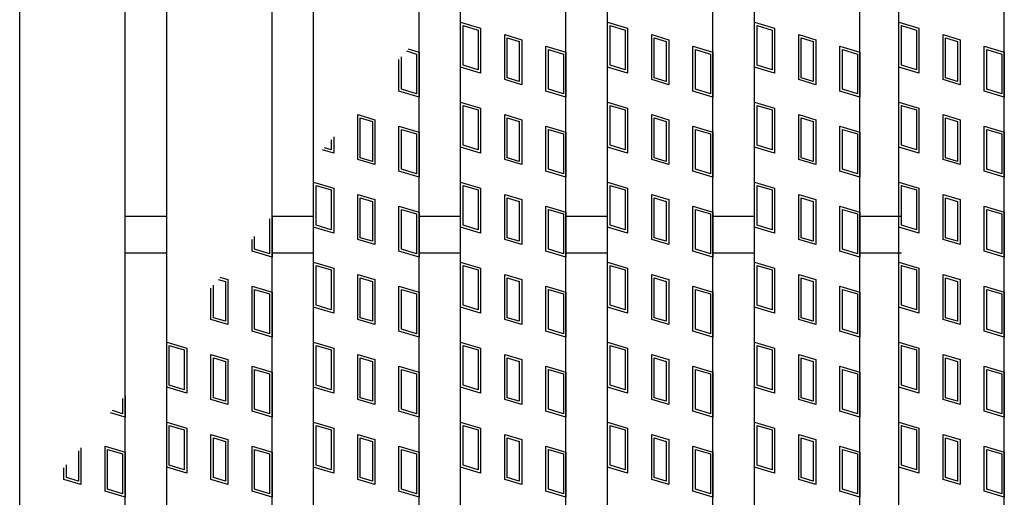
# Model space of a CAD drawing. Units: millimetres. Extents: x -182 to 174, y -128 to 105.
# Drawn here: x -54 to -35, y -15 to -6 of the extents above; entities that cross this region are included whole.
import ezdxf

# ---------------------------------------------------------------- set-up
doc = ezdxf.new("R2010")
doc.units = ezdxf.units.MM
doc.header["$LTSCALE"] = 0.25
doc.layers.add('16', color=7, linetype='Continuous')

msp = doc.modelspace()

# ---------------------------------------------------------------- linework, layer by layer
at = {"layer": '16', "color": 3, "linetype": 'Continuous', "lineweight": 25}
for p, q in [((-53.89, -19.2), (-53.89, 49.9)), ((-51.89, -19.2), (-51.89, 49.9)), ((-51.1, -19.2), (-51.1, 49.9)), ((-49.1, -19.2), (-49.1, 49.9)), ((-48.31, -19.2), (-48.31, 49.9)), ((-46.31, -19.2), (-46.31, 49.9)), ((-45.52, -19.2), (-45.52, 49.9)), ((-43.52, -19.2), (-43.52, 49.9)), ((-42.73, -19.2), (-42.73, 49.9)), ((-40.73, -19.2), (-40.73, 49.9)), ((-39.94, -19.2), (-39.94, 49.9)), ((-37.94, -19.2), (-37.94, 49.9)), ((-37.2, -19.2), (-37.2, 49.9)), ((-35.2, -19.2), (-35.2, 49.9)), ((-45.52, -6.47), (-45.52, -5.615)), ((-45.52, -5.615), (-45.14, -5.729)), ((-45.473, -6.435), (-45.473, -5.679)), ((-45.473, -5.679), (-45.188, -5.764)), ((-45.188, -5.764), (-45.188, -6.52)), ((-45.14, -5.729), (-45.14, -6.584)), ((-42.73, -6.47), (-42.73, -5.615)), ((-42.73, -5.615), (-42.35, -5.729)), ((-42.683, -6.435), (-42.683, -5.679)), ((-42.683, -5.679), (-42.398, -5.764)), ((-42.398, -5.764), (-42.398, -6.52)), ((-42.35, -5.729), (-42.35, -6.584)), ((-39.94, -6.47), (-39.94, -5.615)), ((-39.94, -5.615), (-39.56, -5.729)), ((-39.893, -6.435), (-39.893, -5.679)), ((-39.893, -5.679), (-39.608, -5.764)), ((-39.608, -5.764), (-39.608, -6.52)), ((-39.56, -5.729), (-39.56, -6.584)), ((-37.2, -6.47), (-37.2, -5.615)), ((-37.2, -5.615), (-36.82, -5.729)), ((-37.152, -6.435), (-37.152, -5.679)), ((-37.152, -5.679), (-36.867, -5.764)), ((-36.867, -5.764), (-36.867, -6.52)), ((-36.82, -5.729), (-36.82, -6.584)), ((-44.682, -6.707), (-44.682, -5.852)), ((-44.682, -5.852), (-44.359, -5.948)), ((-44.634, -6.671), (-44.634, -5.915)), ((-44.634, -5.915), (-44.406, -5.984)), ((-44.359, -5.948), (-44.359, -6.803)), ((-41.892, -6.707), (-41.892, -5.852)), ((-41.892, -5.852), (-41.569, -5.948)), ((-41.844, -6.671), (-41.844, -5.915)), ((-41.844, -5.915), (-41.616, -5.984)), ((-41.569, -5.948), (-41.569, -6.803)), ((-39.102, -6.707), (-39.102, -5.852)), ((-39.102, -5.852), (-38.779, -5.948)), ((-39.054, -6.671), (-39.054, -5.915)), ((-39.054, -5.915), (-38.826, -5.984)), ((-38.779, -5.948), (-38.779, -6.803)), ((-36.361, -6.707), (-36.361, -5.852)), ((-36.361, -5.852), (-36.038, -5.948)), ((-36.314, -6.671), (-36.314, -5.915)), ((-36.314, -5.915), (-36.086, -5.984)), ((-36.038, -5.948), (-36.038, -6.803)), ((-46.55, -6.162), (-46.358, -6.22)), ((-46.517, -6.123), (-46.31, -6.185)), ((-44.406, -5.984), (-44.406, -6.74)), ((-43.9, -6.926), (-43.9, -6.071)), ((-43.9, -6.071), (-43.52, -6.185)), ((-43.853, -6.891), (-43.853, -6.135)), ((-43.853, -6.135), (-43.568, -6.22)), ((-41.616, -5.984), (-41.616, -6.74)), ((-41.11, -6.926), (-41.11, -6.071)), ((-41.11, -6.071), (-40.73, -6.185)), ((-41.063, -6.891), (-41.063, -6.135)), ((-41.063, -6.135), (-40.778, -6.22)), ((-38.826, -5.984), (-38.826, -6.74)), ((-38.32, -6.926), (-38.32, -6.071)), ((-38.32, -6.071), (-37.94, -6.185)), ((-38.273, -6.891), (-38.273, -6.135)), ((-38.273, -6.135), (-37.988, -6.22)), ((-36.086, -5.984), (-36.086, -6.74)), ((-35.58, -6.926), (-35.58, -6.071)), ((-35.58, -6.071), (-35.2, -6.185)), ((-35.532, -6.891), (-35.532, -6.135)), ((-35.532, -6.135), (-35.247, -6.22)), ((-46.69, -6.926), (-46.69, -6.327)), ((-46.643, -6.891), (-46.643, -6.271)), ((-46.358, -6.22), (-46.358, -6.976)), ((-46.31, -6.185), (-46.31, -7.04)), ((-43.568, -6.22), (-43.568, -6.976)), ((-43.52, -6.185), (-43.52, -7.04)), ((-40.778, -6.22), (-40.778, -6.976)), ((-40.73, -6.185), (-40.73, -7.04)), ((-37.988, -6.22), (-37.988, -6.976)), ((-37.94, -6.185), (-37.94, -7.04)), ((-35.247, -6.22), (-35.247, -6.976)), ((-35.2, -6.185), (-35.2, -7.04)), ((-45.14, -6.584), (-45.52, -6.47)), ((-45.188, -6.52), (-45.473, -6.435)), ((-42.35, -6.584), (-42.73, -6.47)), ((-42.398, -6.52), (-42.683, -6.435)), ((-39.56, -6.584), (-39.94, -6.47)), ((-39.608, -6.52), (-39.893, -6.435)), ((-36.82, -6.584), (-37.2, -6.47)), ((-36.867, -6.52), (-37.152, -6.435)), ((-44.359, -6.803), (-44.682, -6.707)), ((-44.406, -6.74), (-44.634, -6.671)), ((-41.569, -6.803), (-41.892, -6.707)), ((-41.616, -6.74), (-41.844, -6.671)), ((-38.779, -6.803), (-39.102, -6.707)), ((-38.826, -6.74), (-39.054, -6.671)), ((-36.038, -6.803), (-36.361, -6.707)), ((-36.086, -6.74), (-36.314, -6.671)), ((-46.358, -6.976), (-46.643, -6.891)), ((-43.568, -6.976), (-43.853, -6.891)), ((-40.778, -6.976), (-41.063, -6.891)), ((-37.988, -6.976), (-38.273, -6.891)), ((-35.247, -6.976), (-35.532, -6.891)), ((-46.31, -7.04), (-46.69, -6.926)), ((-43.52, -7.04), (-43.9, -6.926)), ((-40.73, -7.04), (-41.11, -6.926)), ((-37.94, -7.04), (-38.32, -6.926)), ((-35.2, -7.04), (-35.58, -6.926)), ((-45.52, -7.99), (-45.52, -7.135)), ((-45.52, -7.135), (-45.14, -7.249)), ((-45.473, -7.955), (-45.473, -7.199)), ((-45.473, -7.199), (-45.188, -7.284)), ((-45.188, -7.284), (-45.188, -8.04)), ((-45.14, -7.249), (-45.14, -8.104)), ((-42.73, -7.99), (-42.73, -7.135)), ((-42.73, -7.135), (-42.35, -7.249)), ((-42.683, -7.955), (-42.683, -7.199)), ((-42.683, -7.199), (-42.398, -7.284)), ((-42.398, -7.284), (-42.398, -8.04)), ((-42.35, -7.249), (-42.35, -8.104)), ((-39.94, -7.99), (-39.94, -7.135)), ((-39.94, -7.135), (-39.56, -7.249)), ((-39.893, -7.955), (-39.893, -7.199)), ((-39.893, -7.199), (-39.608, -7.284)), ((-39.608, -7.284), (-39.608, -8.04)), ((-39.56, -7.249), (-39.56, -8.104)), ((-37.2, -7.99), (-37.2, -7.135)), ((-37.2, -7.135), (-36.82, -7.249)), ((-37.152, -7.955), (-37.152, -7.199)), ((-37.152, -7.199), (-36.867, -7.284)), ((-36.867, -7.284), (-36.867, -8.04)), ((-36.82, -7.249), (-36.82, -8.104)), ((-47.472, -8.227), (-47.472, -7.372)), ((-47.472, -7.372), (-47.149, -7.468)), ((-47.424, -8.191), (-47.424, -7.435)), ((-47.424, -7.435), (-47.196, -7.504)), ((-47.149, -7.468), (-47.149, -8.323)), ((-44.682, -8.227), (-44.682, -7.372)), ((-44.682, -7.372), (-44.359, -7.468)), ((-44.634, -8.191), (-44.634, -7.435)), ((-44.634, -7.435), (-44.406, -7.504)), ((-44.359, -7.468), (-44.359, -8.323)), ((-41.892, -8.227), (-41.892, -7.372)), ((-41.892, -7.372), (-41.569, -7.468)), ((-41.844, -8.191), (-41.844, -7.435)), ((-41.844, -7.435), (-41.616, -7.504)), ((-41.569, -7.468), (-41.569, -8.323)), ((-39.102, -8.227), (-39.102, -7.372)), ((-39.102, -7.372), (-38.779, -7.468)), ((-39.054, -8.191), (-39.054, -7.435)), ((-39.054, -7.435), (-38.826, -7.504)), ((-38.779, -7.468), (-38.779, -8.323)), ((-36.361, -8.227), (-36.361, -7.372)), ((-36.361, -7.372), (-36.038, -7.468)), ((-36.314, -8.191), (-36.314, -7.435)), ((-36.314, -7.435), (-36.086, -7.504)), ((-36.038, -7.468), (-36.038, -8.323)), ((-47.196, -7.504), (-47.196, -8.26)), ((-46.69, -8.446), (-46.69, -7.591)), ((-46.69, -7.591), (-46.31, -7.705)), ((-46.643, -8.411), (-46.643, -7.655)), ((-46.643, -7.655), (-46.358, -7.74)), ((-44.406, -7.504), (-44.406, -8.26)), ((-43.9, -8.446), (-43.9, -7.591)), ((-43.9, -7.591), (-43.52, -7.705)), ((-43.853, -8.411), (-43.853, -7.655)), ((-43.853, -7.655), (-43.568, -7.74)), ((-41.616, -7.504), (-41.616, -8.26)), ((-41.11, -8.446), (-41.11, -7.591)), ((-41.11, -7.591), (-40.73, -7.705)), ((-41.063, -8.411), (-41.063, -7.655)), ((-41.063, -7.655), (-40.778, -7.74)), ((-38.826, -7.504), (-38.826, -8.26)), ((-38.32, -8.446), (-38.32, -7.591)), ((-38.32, -7.591), (-37.94, -7.705)), ((-38.273, -8.411), (-38.273, -7.655)), ((-38.273, -7.655), (-37.988, -7.74)), ((-36.086, -7.504), (-36.086, -8.26)), ((-35.58, -8.446), (-35.58, -7.591)), ((-35.58, -7.591), (-35.2, -7.705)), ((-35.532, -8.411), (-35.532, -7.655)), ((-35.532, -7.655), (-35.247, -7.74)), ((-47.978, -7.85), (-47.978, -8.04)), ((-47.93, -7.794), (-47.93, -8.104)), ((-46.358, -7.74), (-46.358, -8.496)), ((-46.31, -7.705), (-46.31, -8.56)), ((-43.568, -7.74), (-43.568, -8.496)), ((-43.52, -7.705), (-43.52, -8.56)), ((-40.778, -7.74), (-40.778, -8.496)), ((-40.73, -7.705), (-40.73, -8.56)), ((-37.988, -7.74), (-37.988, -8.496)), ((-37.94, -7.705), (-37.94, -8.56)), ((-35.247, -7.74), (-35.247, -8.496)), ((-35.2, -7.705), (-35.2, -8.56)), ((-47.978, -8.04), (-48.106, -8.002)), ((-45.14, -8.104), (-45.52, -7.99)), ((-45.188, -8.04), (-45.473, -7.955)), ((-42.35, -8.104), (-42.73, -7.99)), ((-42.398, -8.04), (-42.683, -7.955)), ((-39.56, -8.104), (-39.94, -7.99)), ((-39.608, -8.04), (-39.893, -7.955)), ((-36.82, -8.104), (-37.2, -7.99)), ((-36.867, -8.04), (-37.152, -7.955)), ((-47.93, -8.104), (-48.139, -8.041)), ((-47.196, -8.26), (-47.424, -8.191)), ((-44.406, -8.26), (-44.634, -8.191)), ((-41.616, -8.26), (-41.844, -8.191)), ((-38.826, -8.26), (-39.054, -8.191)), ((-36.086, -8.26), (-36.314, -8.191)), ((-47.149, -8.323), (-47.472, -8.227)), ((-44.359, -8.323), (-44.682, -8.227)), ((-41.569, -8.323), (-41.892, -8.227)), ((-38.779, -8.323), (-39.102, -8.227)), ((-36.038, -8.323), (-36.361, -8.227)), ((-46.31, -8.56), (-46.69, -8.446)), ((-46.358, -8.496), (-46.643, -8.411)), ((-43.52, -8.56), (-43.9, -8.446)), ((-43.568, -8.496), (-43.853, -8.411)), ((-40.73, -8.56), (-41.11, -8.446)), ((-40.778, -8.496), (-41.063, -8.411)), ((-37.94, -8.56), (-38.32, -8.446)), ((-37.988, -8.496), (-38.273, -8.411)), ((-35.2, -8.56), (-35.58, -8.446)), ((-35.247, -8.496), (-35.532, -8.411)), ((-48.31, -9.51), (-48.31, -8.655)), ((-48.31, -8.655), (-47.93, -8.769)), ((-48.263, -9.475), (-48.263, -8.719)), ((-48.263, -8.719), (-47.978, -8.804)), ((-47.93, -8.769), (-47.93, -9.624)), ((-45.52, -9.51), (-45.52, -8.655)), ((-45.52, -8.655), (-45.14, -8.769)), ((-45.473, -9.475), (-45.473, -8.719)), ((-45.473, -8.719), (-45.188, -8.804)), ((-45.14, -8.769), (-45.14, -9.624)), ((-42.73, -9.51), (-42.73, -8.655)), ((-42.73, -8.655), (-42.35, -8.769)), ((-42.683, -9.475), (-42.683, -8.719)), ((-42.683, -8.719), (-42.398, -8.804)), ((-42.35, -8.769), (-42.35, -9.624)), ((-39.94, -9.51), (-39.94, -8.655)), ((-39.94, -8.655), (-39.56, -8.769)), ((-39.893, -9.475), (-39.893, -8.719)), ((-39.893, -8.719), (-39.608, -8.804)), ((-39.56, -8.769), (-39.56, -9.624)), ((-37.2, -9.51), (-37.2, -8.655)), ((-37.2, -8.655), (-36.82, -8.769)), ((-37.152, -9.475), (-37.152, -8.719)), ((-37.152, -8.719), (-36.867, -8.804)), ((-36.82, -8.769), (-36.82, -9.624)), ((-47.978, -8.804), (-47.978, -9.56)), ((-47.472, -9.747), (-47.472, -8.892)), ((-47.472, -8.892), (-47.149, -8.988)), ((-47.424, -9.711), (-47.424, -8.955)), ((-47.424, -8.955), (-47.196, -9.024)), ((-45.188, -8.804), (-45.188, -9.56)), ((-44.682, -9.747), (-44.682, -8.892)), ((-44.682, -8.892), (-44.359, -8.988)), ((-44.634, -9.711), (-44.634, -8.955)), ((-44.634, -8.955), (-44.406, -9.024)), ((-42.398, -8.804), (-42.398, -9.56)), ((-41.892, -9.747), (-41.892, -8.892)), ((-41.892, -8.892), (-41.569, -8.988)), ((-41.844, -9.711), (-41.844, -8.955)), ((-41.844, -8.955), (-41.616, -9.024)), ((-39.608, -8.804), (-39.608, -9.56)), ((-39.102, -9.747), (-39.102, -8.892)), ((-39.102, -8.892), (-38.779, -8.988)), ((-39.054, -9.711), (-39.054, -8.955)), ((-39.054, -8.955), (-38.826, -9.024)), ((-36.867, -8.804), (-36.867, -9.56)), ((-36.361, -9.747), (-36.361, -8.892)), ((-36.361, -8.892), (-36.038, -8.988)), ((-36.314, -9.711), (-36.314, -8.955)), ((-36.314, -8.955), (-36.086, -9.024)), ((-47.196, -9.024), (-47.196, -9.78)), ((-47.149, -8.988), (-47.149, -9.843)), ((-46.69, -9.111), (-46.31, -9.225)), ((-46.69, -9.966), (-46.69, -9.111)), ((-44.406, -9.024), (-44.406, -9.78)), ((-44.359, -8.988), (-44.359, -9.843)), ((-43.9, -9.966), (-43.9, -9.111)), ((-43.9, -9.111), (-43.52, -9.225)), ((-41.616, -9.024), (-41.616, -9.78)), ((-41.569, -8.988), (-41.569, -9.843)), ((-41.11, -9.111), (-40.73, -9.225)), ((-41.11, -9.966), (-41.11, -9.111)), ((-38.826, -9.024), (-38.826, -9.78)), ((-38.779, -8.988), (-38.779, -9.843)), ((-38.32, -9.111), (-37.94, -9.225)), ((-38.32, -9.966), (-38.32, -9.111)), ((-36.086, -9.024), (-36.086, -9.78)), ((-36.038, -8.988), (-36.038, -9.843)), ((-35.58, -9.111), (-35.2, -9.225)), ((-35.58, -9.966), (-35.58, -9.111)), ((-51.89, -9.3), (-51.1, -9.3)), ((-49.1, -9.295), (-49.1, -10.08)), ((-49.1, -9.3), (-48.31, -9.3)), ((-46.643, -9.175), (-46.358, -9.26)), ((-46.643, -9.931), (-46.643, -9.175)), ((-46.358, -9.26), (-46.358, -10.016)), ((-46.31, -9.225), (-46.31, -10.08)), ((-46.31, -9.3), (-45.52, -9.3)), ((-43.853, -9.931), (-43.853, -9.175)), ((-43.853, -9.175), (-43.568, -9.26)), ((-43.568, -9.26), (-43.568, -10.016)), ((-43.52, -9.225), (-43.52, -10.08)), ((-43.52, -9.3), (-42.73, -9.3)), ((-41.063, -9.175), (-40.778, -9.26)), ((-41.063, -9.931), (-41.063, -9.175)), ((-40.778, -9.26), (-40.778, -10.016)), ((-40.73, -9.225), (-40.73, -10.08)), ((-40.73, -9.3), (-39.94, -9.3)), ((-38.273, -9.175), (-37.988, -9.26)), ((-38.273, -9.931), (-38.273, -9.175)), ((-37.988, -9.26), (-37.988, -10.016)), ((-37.94, -9.225), (-37.94, -10.08)), ((-37.94, -9.3), (-37.15, -9.3)), ((-35.532, -9.175), (-35.247, -9.26)), ((-35.532, -9.931), (-35.532, -9.175)), ((-35.247, -9.26), (-35.247, -10.016)), ((-35.2, -9.225), (-35.2, -10.08)), ((-49.148, -9.351), (-49.148, -10.016)), ((-47.93, -9.624), (-48.31, -9.51)), ((-47.978, -9.56), (-48.263, -9.475)), ((-45.14, -9.624), (-45.52, -9.51)), ((-45.188, -9.56), (-45.473, -9.475)), ((-42.35, -9.624), (-42.73, -9.51)), ((-42.398, -9.56), (-42.683, -9.475)), ((-39.56, -9.624), (-39.94, -9.51)), ((-39.608, -9.56), (-39.893, -9.475)), ((-36.82, -9.624), (-37.2, -9.51)), ((-36.867, -9.56), (-37.152, -9.475)), ((-49.433, -9.931), (-49.433, -9.688)), ((-47.196, -9.78), (-47.424, -9.711)), ((-44.406, -9.78), (-44.634, -9.711)), ((-41.616, -9.78), (-41.844, -9.711)), ((-38.826, -9.78), (-39.054, -9.711)), ((-36.086, -9.78), (-36.314, -9.711)), ((-49.48, -9.966), (-49.48, -9.745)), ((-47.149, -9.843), (-47.472, -9.747)), ((-44.359, -9.843), (-44.682, -9.747)), ((-41.569, -9.843), (-41.892, -9.747)), ((-38.779, -9.843), (-39.102, -9.747)), ((-36.038, -9.843), (-36.361, -9.747)), ((-51.89, -10), (-51.1, -10)), ((-49.1, -10.08), (-49.48, -9.966)), ((-49.148, -10.016), (-49.433, -9.931)), ((-49.1, -10), (-48.31, -10)), ((-46.31, -10.08), (-46.69, -9.966)), ((-46.358, -10.016), (-46.643, -9.931)), ((-46.31, -10), (-45.52, -10)), ((-43.52, -10.08), (-43.9, -9.966)), ((-43.568, -10.016), (-43.853, -9.931)), ((-43.52, -10), (-42.73, -10)), ((-40.73, -10.08), (-41.11, -9.966)), ((-40.778, -10.016), (-41.063, -9.931)), ((-40.73, -10), (-39.94, -10)), ((-37.94, -10.08), (-38.32, -9.966)), ((-37.988, -10.016), (-38.273, -9.931)), ((-37.94, -10), (-37.15, -10)), ((-35.2, -10.08), (-35.58, -9.966)), ((-35.247, -10.016), (-35.532, -9.931)), ((-48.31, -11.03), (-48.31, -10.175)), ((-48.31, -10.175), (-47.93, -10.289)), ((-48.263, -10.995), (-48.263, -10.239)), ((-48.263, -10.239), (-47.978, -10.324)), ((-45.52, -11.03), (-45.52, -10.175)), ((-45.52, -10.175), (-45.14, -10.289)), ((-45.473, -10.995), (-45.473, -10.239)), ((-45.473, -10.239), (-45.188, -10.324)), ((-42.73, -11.03), (-42.73, -10.175)), ((-42.73, -10.175), (-42.35, -10.289)), ((-42.683, -10.995), (-42.683, -10.239)), ((-42.683, -10.239), (-42.398, -10.324)), ((-39.94, -11.03), (-39.94, -10.175)), ((-39.94, -10.175), (-39.56, -10.289)), ((-39.893, -10.995), (-39.893, -10.239)), ((-39.893, -10.239), (-39.608, -10.324)), ((-37.2, -11.03), (-37.2, -10.175)), ((-37.2, -10.175), (-36.82, -10.289)), ((-37.152, -10.995), (-37.152, -10.239)), ((-37.152, -10.239), (-36.867, -10.324)), ((-50.088, -10.464), (-49.939, -10.508)), ((-47.978, -10.324), (-47.978, -11.08)), ((-47.93, -10.289), (-47.93, -11.144)), ((-47.472, -11.267), (-47.472, -10.412)), ((-47.472, -10.412), (-47.149, -10.508)), ((-45.188, -10.324), (-45.188, -11.08)), ((-45.14, -10.289), (-45.14, -11.144)), ((-44.682, -11.267), (-44.682, -10.412)), ((-44.682, -10.412), (-44.359, -10.508)), ((-42.398, -10.324), (-42.398, -11.08)), ((-42.35, -10.289), (-42.35, -11.144)), ((-41.892, -11.267), (-41.892, -10.412)), ((-41.892, -10.412), (-41.569, -10.508)), ((-39.608, -10.324), (-39.608, -11.08)), ((-39.56, -10.289), (-39.56, -11.144)), ((-39.102, -11.267), (-39.102, -10.412)), ((-39.102, -10.412), (-38.779, -10.508)), ((-36.867, -10.324), (-36.867, -11.08)), ((-36.82, -10.289), (-36.82, -11.144)), ((-36.361, -11.267), (-36.361, -10.412)), ((-36.361, -10.412), (-36.038, -10.508)), ((-50.214, -11.231), (-50.214, -10.613)), ((-50.121, -10.503), (-49.986, -10.544)), ((-49.986, -10.544), (-49.986, -11.3)), ((-49.939, -10.508), (-49.939, -11.363)), ((-49.48, -10.631), (-49.1, -10.745)), ((-49.48, -11.486), (-49.48, -10.631)), ((-47.424, -11.231), (-47.424, -10.475)), ((-47.424, -10.475), (-47.196, -10.544)), ((-47.196, -10.544), (-47.196, -11.3)), ((-47.149, -10.508), (-47.149, -11.363)), ((-46.69, -10.631), (-46.31, -10.745)), ((-46.69, -11.486), (-46.69, -10.631)), ((-44.634, -11.231), (-44.634, -10.475)), ((-44.634, -10.475), (-44.406, -10.544)), ((-44.406, -10.544), (-44.406, -11.3)), ((-44.359, -10.508), (-44.359, -11.363)), ((-43.9, -11.486), (-43.9, -10.631)), ((-43.9, -10.631), (-43.52, -10.745)), ((-41.844, -11.231), (-41.844, -10.475)), ((-41.844, -10.475), (-41.616, -10.544)), ((-41.616, -10.544), (-41.616, -11.3)), ((-41.569, -10.508), (-41.569, -11.363)), ((-41.11, -10.631), (-40.73, -10.745)), ((-41.11, -11.486), (-41.11, -10.631)), ((-39.054, -11.231), (-39.054, -10.475)), ((-39.054, -10.475), (-38.826, -10.544)), ((-38.826, -10.544), (-38.826, -11.3)), ((-38.779, -10.508), (-38.779, -11.363)), ((-38.32, -10.631), (-37.94, -10.745)), ((-38.32, -11.486), (-38.32, -10.631)), ((-36.314, -11.231), (-36.314, -10.475)), ((-36.314, -10.475), (-36.086, -10.544)), ((-36.086, -10.544), (-36.086, -11.3)), ((-36.038, -10.508), (-36.038, -11.363)), ((-35.58, -10.631), (-35.2, -10.745)), ((-35.58, -11.486), (-35.58, -10.631)), ((-50.262, -11.267), (-50.262, -10.669)), ((-49.433, -10.695), (-49.148, -10.78)), ((-49.433, -11.451), (-49.433, -10.695)), ((-49.148, -10.78), (-49.148, -11.536)), ((-49.1, -10.745), (-49.1, -11.6)), ((-46.643, -10.695), (-46.358, -10.78)), ((-46.643, -11.451), (-46.643, -10.695)), ((-46.358, -10.78), (-46.358, -11.536)), ((-46.31, -10.745), (-46.31, -11.6)), ((-43.853, -11.451), (-43.853, -10.695)), ((-43.853, -10.695), (-43.568, -10.78)), ((-43.568, -10.78), (-43.568, -11.536)), ((-43.52, -10.745), (-43.52, -11.6)), ((-41.063, -10.695), (-40.778, -10.78)), ((-41.063, -11.451), (-41.063, -10.695)), ((-40.778, -10.78), (-40.778, -11.536)), ((-40.73, -10.745), (-40.73, -11.6)), ((-38.273, -10.695), (-37.988, -10.78)), ((-38.273, -11.451), (-38.273, -10.695)), ((-37.988, -10.78), (-37.988, -11.536)), ((-37.94, -10.745), (-37.94, -11.6)), ((-35.532, -10.695), (-35.247, -10.78)), ((-35.532, -11.451), (-35.532, -10.695)), ((-35.247, -10.78), (-35.247, -11.536)), ((-35.2, -10.745), (-35.2, -11.6)), ((-47.978, -11.08), (-48.263, -10.995)), ((-45.188, -11.08), (-45.473, -10.995)), ((-42.398, -11.08), (-42.683, -10.995)), ((-39.608, -11.08), (-39.893, -10.995)), ((-36.867, -11.08), (-37.152, -10.995)), ((-47.93, -11.144), (-48.31, -11.03)), ((-45.14, -11.144), (-45.52, -11.03)), ((-42.35, -11.144), (-42.73, -11.03)), ((-39.56, -11.144), (-39.94, -11.03)), ((-36.82, -11.144), (-37.2, -11.03)), ((-49.939, -11.363), (-50.262, -11.267)), ((-49.986, -11.3), (-50.214, -11.231)), ((-47.149, -11.363), (-47.472, -11.267)), ((-47.196, -11.3), (-47.424, -11.231)), ((-44.359, -11.363), (-44.682, -11.267)), ((-44.406, -11.3), (-44.634, -11.231)), ((-41.569, -11.363), (-41.892, -11.267)), ((-41.616, -11.3), (-41.844, -11.231)), ((-38.779, -11.363), (-39.102, -11.267)), ((-38.826, -11.3), (-39.054, -11.231)), ((-36.038, -11.363), (-36.361, -11.267)), ((-36.086, -11.3), (-36.314, -11.231)), ((-49.1, -11.6), (-49.48, -11.486)), ((-49.148, -11.536), (-49.433, -11.451)), ((-46.31, -11.6), (-46.69, -11.486)), ((-46.358, -11.536), (-46.643, -11.451)), ((-43.52, -11.6), (-43.9, -11.486)), ((-43.568, -11.536), (-43.853, -11.451)), ((-40.73, -11.6), (-41.11, -11.486)), ((-40.778, -11.536), (-41.063, -11.451)), ((-37.94, -11.6), (-38.32, -11.486)), ((-37.988, -11.536), (-38.273, -11.451)), ((-35.2, -11.6), (-35.58, -11.486)), ((-35.247, -11.536), (-35.532, -11.451)), ((-51.1, -12.55), (-51.1, -11.695)), ((-51.1, -11.695), (-50.72, -11.809)), ((-51.053, -12.515), (-51.053, -11.759)), ((-51.053, -11.759), (-50.768, -11.844)), ((-48.31, -12.55), (-48.31, -11.695)), ((-48.31, -11.695), (-47.93, -11.809)), ((-48.263, -12.515), (-48.263, -11.759)), ((-48.263, -11.759), (-47.978, -11.844)), ((-45.52, -12.55), (-45.52, -11.695)), ((-45.52, -11.695), (-45.14, -11.809)), ((-45.473, -12.515), (-45.473, -11.759)), ((-45.473, -11.759), (-45.188, -11.844)), ((-42.73, -12.55), (-42.73, -11.695)), ((-42.73, -11.695), (-42.35, -11.809)), ((-42.683, -12.515), (-42.683, -11.759)), ((-42.683, -11.759), (-42.398, -11.844)), ((-39.94, -12.55), (-39.94, -11.695)), ((-39.94, -11.695), (-39.56, -11.809)), ((-39.893, -12.515), (-39.893, -11.759)), ((-39.893, -11.759), (-39.608, -11.844)), ((-37.2, -12.55), (-37.2, -11.695)), ((-37.2, -11.695), (-36.82, -11.809)), ((-37.152, -12.515), (-37.152, -11.759)), ((-37.152, -11.759), (-36.867, -11.844)), ((-50.768, -11.844), (-50.768, -12.6)), ((-50.72, -11.809), (-50.72, -12.664)), ((-50.262, -12.787), (-50.262, -11.932)), ((-50.262, -11.932), (-49.939, -12.028)), ((-47.978, -11.844), (-47.978, -12.6)), ((-47.93, -11.809), (-47.93, -12.664)), ((-47.472, -12.787), (-47.472, -11.932)), ((-47.472, -11.932), (-47.149, -12.028)), ((-45.188, -11.844), (-45.188, -12.6)), ((-45.14, -11.809), (-45.14, -12.664)), ((-44.682, -12.787), (-44.682, -11.932)), ((-44.682, -11.932), (-44.359, -12.028)), ((-42.398, -11.844), (-42.398, -12.6)), ((-42.35, -11.809), (-42.35, -12.664)), ((-41.892, -12.787), (-41.892, -11.932)), ((-41.892, -11.932), (-41.569, -12.028)), ((-39.608, -11.844), (-39.608, -12.6)), ((-39.56, -11.809), (-39.56, -12.664)), ((-39.102, -12.787), (-39.102, -11.932)), ((-39.102, -11.932), (-38.779, -12.028)), ((-36.867, -11.844), (-36.867, -12.6)), ((-36.82, -11.809), (-36.82, -12.664)), ((-36.361, -12.787), (-36.361, -11.932)), ((-36.361, -11.932), (-36.038, -12.028)), ((-50.214, -12.751), (-50.214, -11.995)), ((-50.214, -11.995), (-49.986, -12.064)), ((-49.986, -12.064), (-49.986, -12.82)), ((-49.939, -12.028), (-49.939, -12.883)), ((-47.424, -12.751), (-47.424, -11.995)), ((-47.424, -11.995), (-47.196, -12.064)), ((-47.196, -12.064), (-47.196, -12.82)), ((-47.149, -12.028), (-47.149, -12.883)), ((-44.634, -12.751), (-44.634, -11.995)), ((-44.634, -11.995), (-44.406, -12.064)), ((-44.406, -12.064), (-44.406, -12.82)), ((-44.359, -12.028), (-44.359, -12.883)), ((-41.844, -12.751), (-41.844, -11.995)), ((-41.844, -11.995), (-41.616, -12.064)), ((-41.616, -12.064), (-41.616, -12.82)), ((-41.569, -12.028), (-41.569, -12.883)), ((-39.054, -12.751), (-39.054, -11.995)), ((-39.054, -11.995), (-38.826, -12.064)), ((-38.826, -12.064), (-38.826, -12.82)), ((-38.779, -12.028), (-38.779, -12.883)), ((-36.314, -12.751), (-36.314, -11.995)), ((-36.314, -11.995), (-36.086, -12.064)), ((-36.086, -12.064), (-36.086, -12.82)), ((-36.038, -12.028), (-36.038, -12.883)), ((-49.48, -13.006), (-49.48, -12.151)), ((-49.48, -12.151), (-49.1, -12.265)), ((-49.433, -12.971), (-49.433, -12.215)), ((-49.433, -12.215), (-49.148, -12.3)), ((-49.148, -12.3), (-49.148, -13.056)), ((-49.1, -12.265), (-49.1, -13.12)), ((-46.69, -13.006), (-46.69, -12.151)), ((-46.69, -12.151), (-46.31, -12.265)), ((-46.643, -12.971), (-46.643, -12.215)), ((-46.643, -12.215), (-46.358, -12.3)), ((-46.358, -12.3), (-46.358, -13.056)), ((-46.31, -12.265), (-46.31, -13.12)), ((-43.9, -13.006), (-43.9, -12.151)), ((-43.9, -12.151), (-43.52, -12.265)), ((-43.853, -12.971), (-43.853, -12.215)), ((-43.853, -12.215), (-43.568, -12.3)), ((-43.568, -12.3), (-43.568, -13.056)), ((-43.52, -12.265), (-43.52, -13.12)), ((-41.11, -13.006), (-41.11, -12.151)), ((-41.11, -12.151), (-40.73, -12.265)), ((-41.063, -12.971), (-41.063, -12.215)), ((-41.063, -12.215), (-40.778, -12.3)), ((-40.778, -12.3), (-40.778, -13.056)), ((-40.73, -12.265), (-40.73, -13.12)), ((-38.32, -13.006), (-38.32, -12.151)), ((-38.32, -12.151), (-37.94, -12.265)), ((-38.273, -12.971), (-38.273, -12.215)), ((-38.273, -12.215), (-37.988, -12.3)), ((-37.988, -12.3), (-37.988, -13.056)), ((-37.94, -12.265), (-37.94, -13.12)), ((-35.58, -13.006), (-35.58, -12.151)), ((-35.58, -12.151), (-35.2, -12.265)), ((-35.532, -12.971), (-35.532, -12.215)), ((-35.532, -12.215), (-35.247, -12.3)), ((-35.247, -12.3), (-35.247, -13.056)), ((-35.2, -12.265), (-35.2, -13.12)), ((-50.768, -12.6), (-51.053, -12.515)), ((-47.978, -12.6), (-48.263, -12.515)), ((-45.188, -12.6), (-45.473, -12.515)), ((-42.398, -12.6), (-42.683, -12.515)), ((-39.608, -12.6), (-39.893, -12.515)), ((-36.867, -12.6), (-37.152, -12.515)), ((-50.72, -12.664), (-51.1, -12.55)), ((-47.93, -12.664), (-48.31, -12.55)), ((-45.14, -12.664), (-45.52, -12.55)), ((-42.35, -12.664), (-42.73, -12.55)), ((-39.56, -12.664), (-39.94, -12.55)), ((-36.82, -12.664), (-37.2, -12.55)), ((-51.938, -12.769), (-51.938, -13.056)), ((-51.89, -12.713), (-51.89, -13.12)), ((-49.939, -12.883), (-50.262, -12.787)), ((-49.986, -12.82), (-50.214, -12.751)), ((-47.149, -12.883), (-47.472, -12.787)), ((-47.196, -12.82), (-47.424, -12.751)), ((-44.359, -12.883), (-44.682, -12.787)), ((-44.406, -12.82), (-44.634, -12.751)), ((-41.569, -12.883), (-41.892, -12.787)), ((-41.616, -12.82), (-41.844, -12.751)), ((-38.779, -12.883), (-39.102, -12.787)), ((-38.826, -12.82), (-39.054, -12.751)), ((-36.038, -12.883), (-36.361, -12.787)), ((-36.086, -12.82), (-36.314, -12.751)), ((-51.89, -13.12), (-52.165, -13.038)), ((-51.938, -13.056), (-52.131, -12.998)), ((-49.1, -13.12), (-49.48, -13.006)), ((-49.148, -13.056), (-49.433, -12.971)), ((-46.31, -13.12), (-46.69, -13.006)), ((-46.358, -13.056), (-46.643, -12.971)), ((-43.52, -13.12), (-43.9, -13.006)), ((-43.568, -13.056), (-43.853, -12.971)), ((-40.73, -13.12), (-41.11, -13.006)), ((-40.778, -13.056), (-41.063, -12.971)), ((-37.94, -13.12), (-38.32, -13.006)), ((-37.988, -13.056), (-38.273, -12.971)), ((-35.2, -13.12), (-35.58, -13.006)), ((-35.247, -13.056), (-35.532, -12.971)), ((-51.1, -14.07), (-51.1, -13.215)), ((-51.1, -13.215), (-50.72, -13.329)), ((-48.31, -14.07), (-48.31, -13.215)), ((-48.31, -13.215), (-47.93, -13.329)), ((-45.52, -14.07), (-45.52, -13.215)), ((-45.52, -13.215), (-45.14, -13.329)), ((-42.73, -14.07), (-42.73, -13.215)), ((-42.73, -13.215), (-42.35, -13.329)), ((-39.94, -14.07), (-39.94, -13.215)), ((-39.94, -13.215), (-39.56, -13.329)), ((-37.2, -14.07), (-37.2, -13.215)), ((-37.2, -13.215), (-36.82, -13.329)), ((-51.053, -14.035), (-51.053, -13.279)), ((-51.053, -13.279), (-50.768, -13.364)), ((-50.768, -13.364), (-50.768, -14.12)), ((-50.72, -13.329), (-50.72, -14.184)), ((-50.262, -14.307), (-50.262, -13.452)), ((-50.262, -13.452), (-49.939, -13.548)), ((-48.263, -14.035), (-48.263, -13.279)), ((-48.263, -13.279), (-47.978, -13.364)), ((-47.978, -13.364), (-47.978, -14.12)), ((-47.93, -13.329), (-47.93, -14.184)), ((-47.472, -14.307), (-47.472, -13.452)), ((-47.472, -13.452), (-47.149, -13.548)), ((-45.473, -14.035), (-45.473, -13.279)), ((-45.473, -13.279), (-45.188, -13.364)), ((-45.188, -13.364), (-45.188, -14.12)), ((-45.14, -13.329), (-45.14, -14.184)), ((-44.682, -14.307), (-44.682, -13.452)), ((-44.682, -13.452), (-44.359, -13.548)), ((-42.683, -14.035), (-42.683, -13.279)), ((-42.683, -13.279), (-42.398, -13.364)), ((-42.398, -13.364), (-42.398, -14.12)), ((-42.35, -13.329), (-42.35, -14.184)), ((-41.892, -14.307), (-41.892, -13.452)), ((-41.892, -13.452), (-41.569, -13.548)), ((-39.893, -14.035), (-39.893, -13.279)), ((-39.893, -13.279), (-39.608, -13.364)), ((-39.608, -13.364), (-39.608, -14.12)), ((-39.56, -13.329), (-39.56, -14.184)), ((-39.102, -14.307), (-39.102, -13.452)), ((-39.102, -13.452), (-38.779, -13.548)), ((-37.152, -14.035), (-37.152, -13.279)), ((-37.152, -13.279), (-36.867, -13.364)), ((-36.867, -13.364), (-36.867, -14.12)), ((-36.82, -13.329), (-36.82, -14.184)), ((-36.361, -14.307), (-36.361, -13.452)), ((-36.361, -13.452), (-36.038, -13.548)), ((-50.214, -14.271), (-50.214, -13.515)), ((-50.214, -13.515), (-49.986, -13.584)), ((-49.986, -13.584), (-49.986, -14.34)), ((-49.939, -13.548), (-49.939, -14.403)), ((-47.424, -14.271), (-47.424, -13.515)), ((-47.424, -13.515), (-47.196, -13.584)), ((-47.196, -13.584), (-47.196, -14.34)), ((-47.149, -13.548), (-47.149, -14.403)), ((-44.634, -14.271), (-44.634, -13.515)), ((-44.634, -13.515), (-44.406, -13.584)), ((-44.406, -13.584), (-44.406, -14.34)), ((-44.359, -13.548), (-44.359, -14.403)), ((-41.844, -14.271), (-41.844, -13.515)), ((-41.844, -13.515), (-41.616, -13.584)), ((-41.616, -13.584), (-41.616, -14.34)), ((-41.569, -13.548), (-41.569, -14.403)), ((-39.054, -14.271), (-39.054, -13.515)), ((-39.054, -13.515), (-38.826, -13.584)), ((-38.826, -13.584), (-38.826, -14.34)), ((-38.779, -13.548), (-38.779, -14.403)), ((-36.314, -14.271), (-36.314, -13.515)), ((-36.314, -13.515), (-36.086, -13.584)), ((-36.086, -13.584), (-36.086, -14.34)), ((-36.038, -13.548), (-36.038, -14.403)), ((-52.776, -13.76), (-52.776, -14.34)), ((-52.729, -13.704), (-52.729, -14.403)), ((-52.27, -14.526), (-52.27, -13.671)), ((-52.27, -13.671), (-51.89, -13.785)), ((-52.223, -14.491), (-52.223, -13.735)), ((-52.223, -13.735), (-51.938, -13.82)), ((-51.938, -13.82), (-51.938, -14.576)), ((-51.89, -13.785), (-51.89, -14.64)), ((-49.48, -14.526), (-49.48, -13.671)), ((-49.48, -13.671), (-49.1, -13.785)), ((-49.433, -14.491), (-49.433, -13.735)), ((-49.433, -13.735), (-49.148, -13.82)), ((-49.148, -13.82), (-49.148, -14.576)), ((-49.1, -13.785), (-49.1, -14.64)), ((-46.69, -14.526), (-46.69, -13.671)), ((-46.69, -13.671), (-46.31, -13.785)), ((-46.643, -14.491), (-46.643, -13.735)), ((-46.643, -13.735), (-46.358, -13.82)), ((-46.358, -13.82), (-46.358, -14.576)), ((-46.31, -13.785), (-46.31, -14.64)), ((-43.9, -14.526), (-43.9, -13.671)), ((-43.9, -13.671), (-43.52, -13.785)), ((-43.853, -14.491), (-43.853, -13.735)), ((-43.853, -13.735), (-43.568, -13.82)), ((-43.568, -13.82), (-43.568, -14.576)), ((-43.52, -13.785), (-43.52, -14.64)), ((-41.11, -14.526), (-41.11, -13.671)), ((-41.11, -13.671), (-40.73, -13.785)), ((-41.063, -14.491), (-41.063, -13.735)), ((-41.063, -13.735), (-40.778, -13.82)), ((-40.778, -13.82), (-40.778, -14.576)), ((-40.73, -13.785), (-40.73, -14.64)), ((-38.32, -14.526), (-38.32, -13.671)), ((-38.32, -13.671), (-37.94, -13.785)), ((-38.273, -14.491), (-38.273, -13.735)), ((-38.273, -13.735), (-37.988, -13.82)), ((-37.988, -13.82), (-37.988, -14.576)), ((-37.94, -13.785), (-37.94, -14.64)), ((-35.58, -14.526), (-35.58, -13.671)), ((-35.58, -13.671), (-35.2, -13.785)), ((-35.532, -14.491), (-35.532, -13.735)), ((-35.532, -13.735), (-35.247, -13.82)), ((-35.247, -13.82), (-35.247, -14.576)), ((-35.2, -13.785), (-35.2, -14.64)), ((-53.052, -14.307), (-53.052, -14.086)), ((-53.004, -14.271), (-53.004, -14.03)), ((-50.72, -14.184), (-51.1, -14.07)), ((-50.768, -14.12), (-51.053, -14.035)), ((-47.93, -14.184), (-48.31, -14.07)), ((-47.978, -14.12), (-48.263, -14.035)), ((-45.14, -14.184), (-45.52, -14.07)), ((-45.188, -14.12), (-45.473, -14.035)), ((-42.35, -14.184), (-42.73, -14.07)), ((-42.398, -14.12), (-42.683, -14.035)), ((-39.56, -14.184), (-39.94, -14.07)), ((-39.608, -14.12), (-39.893, -14.035)), ((-36.82, -14.184), (-37.2, -14.07)), ((-36.867, -14.12), (-37.152, -14.035)), ((-52.729, -14.403), (-53.052, -14.307)), ((-52.776, -14.34), (-53.004, -14.271)), ((-49.939, -14.403), (-50.262, -14.307)), ((-49.986, -14.34), (-50.214, -14.271)), ((-47.149, -14.403), (-47.472, -14.307)), ((-47.196, -14.34), (-47.424, -14.271)), ((-44.359, -14.403), (-44.682, -14.307)), ((-44.406, -14.34), (-44.634, -14.271)), ((-41.569, -14.403), (-41.892, -14.307)), ((-41.616, -14.34), (-41.844, -14.271)), ((-38.779, -14.403), (-39.102, -14.307)), ((-38.826, -14.34), (-39.054, -14.271)), ((-36.038, -14.403), (-36.361, -14.307)), ((-36.086, -14.34), (-36.314, -14.271)), ((-51.89, -14.64), (-52.27, -14.526)), ((-51.938, -14.576), (-52.223, -14.491)), ((-49.1, -14.64), (-49.48, -14.526)), ((-49.148, -14.576), (-49.433, -14.491)), ((-46.31, -14.64), (-46.69, -14.526)), ((-46.358, -14.576), (-46.643, -14.491)), ((-43.52, -14.64), (-43.9, -14.526)), ((-43.568, -14.576), (-43.853, -14.491)), ((-40.73, -14.64), (-41.11, -14.526)), ((-40.778, -14.576), (-41.063, -14.491)), ((-37.94, -14.64), (-38.32, -14.526)), ((-37.988, -14.576), (-38.273, -14.491)), ((-35.2, -14.64), (-35.58, -14.526)), ((-35.247, -14.576), (-35.532, -14.491))]:
    msp.add_line(p, q, dxfattribs=at)

doc.saveas('drawing.dxf')
